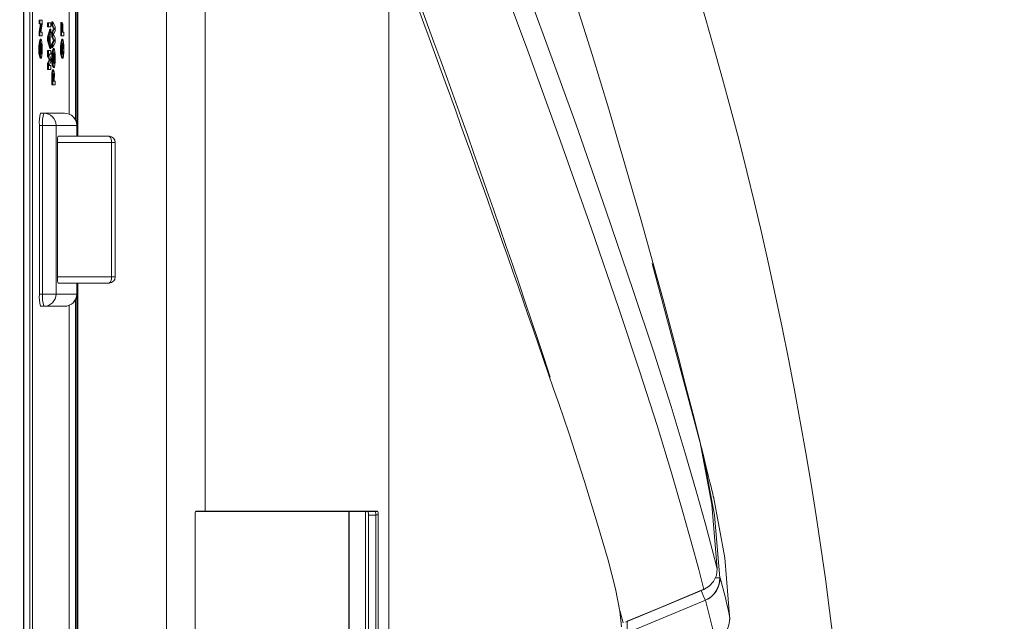
# Model space of a CAD drawing. Units: inches. Extents: x 0.8 to 15.8, y 0.6 to 10.5.
# Drawn here: x 9.3 to 9.5, y 9.9 to 10 of the extents above; entities that cross this region are included whole.
import ezdxf

# ---------------------------------------------------------------- set-up
doc = ezdxf.new("R2010")
doc.units = ezdxf.units.IN
doc.header["$MEASUREMENT"] = 0
doc.layers.add('FORMAT', color=7, linetype='Continuous')
doc.styles.add('SLDTEXTSTYLE0', font='TXT', dxfattribs={"width": 0.605})
doc.dimstyles.new('SLDDIMSTYLE4', dxfattribs={"dimtxt": 0.08, "dimasz": 0.13, "dimexe": 0, "dimexo": 0.0625, "dimgap": 0.02, "dimtad": 0, "dimtih": 1, "dimtoh": 1, "dimdec": 1, "dimlfac": 24, "dimrnd": 1e-09, "dimzin": 12, "dimdsep": 46, "dimlunit": 5, "dimtxsty": 'SLDTEXTSTYLE0', "dimsah": 1, "dimcen": 0.09, "dimadec": 0, "dimazin": 3, "dimtfac": 1, "dimtdec": 1, "dimtofl": 0, "dimtmove": 0, "dimatfit": 3, "dimfxl": 0, "dimfrac": 2, "dimtolj": 1, "dimtzin": 12, "dimarcsym": 0})

# ---------------------------------------------------------------- blocks, each defined once
blk = doc.blocks.new('_D_31')
at = {"layer": 'FORMAT'}
for p, q in [((9.246153066376836, 10.49813562356162), (10.02739709090541, 10.49813562356162)), ((9.902397090905408, 10.49813562356162), (9.902397090905408, 9.959032021513247)), ((9.78781376124848, 9.817698696707886), (9.769480427724213, 9.817698696707886)), ((9.769480427724213, 9.817698696707886), (9.769480427724213, 9.69492092004724)), ((10.01698042056234, 9.817698696707886), (10.03531375408661, 9.817698696707886)), ((10.03531375408661, 9.817698696707886), (10.03531375408661, 9.69492092004724)), ((9.769480427724213, 9.69492092004724), (9.78781376124848, 9.69492092004724)), ((10.03531375408661, 9.69492092004724), (10.01698042056234, 9.69492092004724)), ((9.902397090905414, 9.081468956894952), (9.90239709090541, 9.67658758766878)), ((9.246153066376843, 9.08146895689495), (10.02739709090541, 9.081468956894952))]:
    blk.add_line(p, q, dxfattribs=at)
for points in [[(9.902397090905408, 10.49813562356162), (9.882397090905409, 10.36813562356162), (9.922397090905408, 10.36813562356162)], [(9.902397090905414, 9.081468956894952), (9.922397090905413, 9.211468956894953), (9.882397090905414, 9.211468956894953)]]:
    blk.add_solid(points, dxfattribs=at)
at = {"layer": 'FORMAT', "char_height": 0.08, "attachment_point": 1, "style": 'SLDTEXTSTYLE0'}
for s, insert in [('34', (9.841285976866216, 9.93915743910153)), ('864', (9.810730429013178, 9.798046336937357))]:
    blk.add_mtext(s, dxfattribs=dict(at, insert=insert))

msp = doc.modelspace()

# ---------------------------------------------------------------- linework, layer by layer
at = {"color": 7, "linetype": 'Continuous', "lineweight": 15}
for p, q in [((9.333832201209983, 10.22643528654087), (9.333832201209983, 9.353169503470603)), ((9.333843054417938, 9.353209836338007), (9.333843054417938, 10.22639451367855)), ((9.372363240540572, 10.13917652122824), (9.372363240540572, 9.918552289898185)), ((9.333907978112379, 10.11199150860516), (9.333907978112379, 9.467613061408855)), ((9.33515247929135, 9.467608710348008), (9.33515247929135, 10.11199588411017)), ((9.33515247929135, 10.11199150860516), (9.33515247929135, 9.467613061408855)), ((9.335774827657485, 9.467608710348008), (9.335774827657485, 10.11199588411017)), ((9.343521964828561, 10.00281477537965), (9.343521964828561, 10.11011478361858)), ((9.344860429366504, 10.10647458344826), (9.344860429366504, 10.00157089752681)), ((9.345119830814323, 10.00069044325345), (9.345119830814323, 10.10521275135839)), ((9.345342859348989, 10.10521275135839), (9.345342859348989, 9.998093959914916)), ((9.364136020026569, 9.830062504361962), (9.364136020026569, 10.04888137543658)), ((9.41136028337674, 10.04224854983732), (9.41136028337674, 9.53735602017669)), ((9.337120527667398, 10.02196246196172), (9.337120527667398, 10.02275037063751)), ((9.337328009714993, 10.02275037063751), (9.337120527667398, 10.02275037063751)), ((9.337120527667398, 10.02022453092734), (9.337434390708292, 10.02196246196172)), ((9.337328009714993, 10.02196246196172), (9.337120527667398, 10.02196246196172)), ((9.337328009714993, 10.02196246196172), (9.337328009714993, 10.02275037063751)), ((9.337328009714993, 10.02275037063751), (9.337798022063149, 10.02275037063751)), ((9.337328009714993, 10.02022453092734), (9.337641872755887, 10.02196246196172)), ((9.337641872755887, 10.02196246196172), (9.337328009714993, 10.02196246196172)), ((9.337798022063149, 10.02189885825203), (9.337491394494224, 10.02018964910807)), ((9.337798022063149, 10.02275037063751), (9.337798022063149, 10.02189885825203)), ((9.338936240025468, 10.02135580674763), (9.338936240025468, 10.02214371542342)), ((9.33914372207306, 10.02214371542342), (9.338936240025468, 10.02214371542342)), ((9.33914372207306, 10.02135580674763), (9.338936240025468, 10.02135580674763)), ((9.33914372207306, 10.02135580674763), (9.33914372207306, 10.02214371542342)), ((9.33914372207306, 10.02214371542342), (9.339613734421217, 10.02214371542342)), ((9.339613734421217, 10.02135580674763), (9.33914372207306, 10.02135580674763)), ((9.339613734421217, 10.02214371542342), (9.339613734421217, 10.02135580674763)), ((9.339863944864097, 10.02160511275651), (9.339863944864097, 10.02240634350063)), ((9.340071426911692, 10.02240634350063), (9.339863944864097, 10.02240634350063)), ((9.34019530992503, 10.020929011678), (9.339863944864097, 10.02160511275651)), ((9.340071426911692, 10.02160511275651), (9.339863944864097, 10.02160511275651)), ((9.340071426911692, 10.02160511275651), (9.340071426911692, 10.02240634350063)), ((9.340071426911692, 10.02240634350063), (9.340541439259846, 10.02137118212557)), ((9.340402791972624, 10.020929011678), (9.340071426911692, 10.02160511275651)), ((9.340541439259846, 10.02137118212557), (9.340541439259846, 10.02045503937559)), ((9.34172043008449, 10.01940174043228), (9.34172043008449, 10.02222509003893)), ((9.341927814355435, 10.02222509003893), (9.34172043008449, 10.02222509003893)), ((9.341927814355435, 10.01940174043228), (9.341927814355435, 10.02222509003893)), ((9.341927814355435, 10.02222509003893), (9.342007208993817, 10.02222509003893)), ((9.342007208993817, 10.02222509003893), (9.342007208993817, 10.02018964910807)), ((9.342117012169807, 10.02196246196172), (9.342007208993817, 10.02196246196172)), ((9.342117012169807, 10.02018964910807), (9.342117012169807, 10.02196246196172)), ((9.342117012169807, 10.02196246196172), (9.342196406808187, 10.02196246196172)), ((9.342196406808187, 10.02196246196172), (9.342196406808187, 10.02018964910807)), ((9.337120527667398, 10.01940174043228), (9.337120527667398, 10.02022453092734)), ((9.337328009714993, 10.02022453092734), (9.337120527667398, 10.02022453092734)), ((9.337328009714993, 10.01940174043228), (9.337120527667398, 10.01940174043228)), ((9.337328009714993, 10.01940174043228), (9.337328009714993, 10.02022453092734)), ((9.337798022063149, 10.01940174043228), (9.337328009714993, 10.01940174043228)), ((9.337491394494224, 10.02018964910807), (9.337798022063149, 10.02018964910807)), ((9.337798022063149, 10.02018964910807), (9.337798022063149, 10.01940174043228)), ((9.338936240025468, 10.01913160799732), (9.339406252373623, 10.02083052614905)), ((9.338936240025468, 10.01838984989951), (9.338936240025468, 10.01913160799732)), ((9.33914372207306, 10.01913160799732), (9.338936240025468, 10.01913160799732)), ((9.33914372207306, 10.01913160799732), (9.339613734421217, 10.02083052614905)), ((9.33914372207306, 10.01838984989951), (9.33914372207306, 10.01913160799732)), ((9.339430598759037, 10.01937270076775), (9.339254405238885, 10.01876228115271)), ((9.339613734421217, 10.02083052614905), (9.339406252373623, 10.02083052614905)), ((9.339430598759037, 10.0181518370935), (9.339430598759037, 10.01937270076775)), ((9.339613734421217, 10.020007735654), (9.339509895620772, 10.01964764870264)), ((9.339509895620772, 10.01964764870264), (9.339509895620772, 10.01787791581341)), ((9.339613734421217, 10.02083052614905), (9.339613734421217, 10.020007735654)), ((9.339863944864097, 10.02020573336671), (9.34019530992503, 10.020929011678)), ((9.339863944864097, 10.01916032988774), (9.339863944864097, 10.02020573336671)), ((9.340071426911692, 10.02020573336671), (9.339863944864097, 10.02020573336671)), ((9.340189247772837, 10.01843397161203), (9.339863944864097, 10.01916032988774)), ((9.340071426911692, 10.01916032988774), (9.339863944864097, 10.01916032988774)), ((9.340071426911692, 10.02020573336671), (9.340402791972624, 10.020929011678)), ((9.340071426911692, 10.01916032988774), (9.340071426911692, 10.02020573336671)), ((9.340396632043785, 10.01843397161203), (9.340071426911692, 10.01916032988774)), ((9.340541439259846, 10.02045503937559), (9.340186998909928, 10.0196815038671)), ((9.340186998909928, 10.0196815038671), (9.340541439259846, 10.01889051522689)), ((9.340402791972624, 10.020929011678), (9.34019530992503, 10.020929011678)), ((9.341927814355435, 10.01940174043228), (9.34172043008449, 10.01940174043228)), ((9.34239782670359, 10.01940174043228), (9.341927814355435, 10.01940174043228)), ((9.342007208993817, 10.02018964910807), (9.342117012169807, 10.02018964910807)), ((9.342196406808187, 10.02018964910807), (9.34239782670359, 10.02018964910807)), ((9.34239782670359, 10.02018964910807), (9.34239782670359, 10.01940174043228)), ((9.337562967000746, 10.01867951321996), (9.3373555827298, 10.01867951321996)), ((9.339406252373623, 10.0166940117122), (9.338936240025468, 10.01838984989951)), ((9.33914372207306, 10.01838984989951), (9.338936240025468, 10.01838984989951)), ((9.339613734421217, 10.0166940117122), (9.33914372207306, 10.01838984989951)), ((9.339254405238885, 10.01876228115271), (9.339430598759037, 10.0181518370935)), ((9.339509895620772, 10.01787791581341), (9.339613734421217, 10.01751885551687)), ((9.339613734421217, 10.01751885551687), (9.339613734421217, 10.0166940117122)), ((9.339863944864097, 10.01775789497768), (9.340189247772837, 10.01843397161203)), ((9.339863944864097, 10.0169566397894), (9.339863944864097, 10.01775789497768)), ((9.340071426911692, 10.01775789497768), (9.339863944864097, 10.01775789497768)), ((9.340071426911692, 10.01775789497768), (9.340396632043785, 10.01843397161203)), ((9.340541439259846, 10.01800822764137), (9.340071426911692, 10.0169566397894)), ((9.340071426911692, 10.0169566397894), (9.340071426911692, 10.01775789497768)), ((9.340396632043785, 10.01843397161203), (9.340189247772837, 10.01843397161203)), ((9.340541439259846, 10.01889051522689), (9.340541439259846, 10.01800822764137)), ((9.342162869417836, 10.01867951321996), (9.341955387370243, 10.01867951321996)), ((9.337321849786152, 10.01667690079875), (9.337114465515207, 10.01667690079875)), ((9.337724689576959, 10.01668203407278), (9.337517305306012, 10.01668203407278)), ((9.338936240025468, 10.0150094422836), (9.338936240025468, 10.01630004515222)), ((9.33914372207306, 10.01630004515222), (9.338936240025468, 10.01630004515222)), ((9.33926300958393, 10.01429745717518), (9.338936240025468, 10.0150094422836)), ((9.33914372207306, 10.0150094422836), (9.338936240025468, 10.0150094422836)), ((9.33914372207306, 10.0150094422836), (9.33914372207306, 10.01630004515222)), ((9.33914372207306, 10.01630004515222), (9.339613734421217, 10.01630004515222)), ((9.339470491631525, 10.01429745717518), (9.33914372207306, 10.0150094422836)), ((9.339613734421217, 10.01551213647643), (9.339237685432034, 10.01551213647643)), ((9.339237685432034, 10.01551213647643), (9.339613734421217, 10.01469037263618)), ((9.339613734421217, 10.0166940117122), (9.339406252373623, 10.0166940117122)), ((9.339613734421217, 10.01630004515222), (9.339613734421217, 10.01551213647643)), ((9.340071426911692, 10.0169566397894), (9.339863944864097, 10.0169566397894)), ((9.340306384197445, 10.0166940117122), (9.3400989999265, 10.0166940117122)), ((9.341921752203243, 10.01667690079875), (9.341714270155649, 10.01667690079875)), ((9.342324591994048, 10.01668203407278), (9.342117109946454, 10.01668203407278)), ((9.337565802523546, 10.01467431282171), (9.337358418252599, 10.01467431282171)), ((9.338936240025468, 10.01359879413508), (9.33926300958393, 10.01429745717518)), ((9.338936240025468, 10.01229484475397), (9.338936240025468, 10.01359879413508)), ((9.33914372207306, 10.01359879413508), (9.338936240025468, 10.01359879413508)), ((9.33914372207306, 10.01359879413508), (9.339470491631525, 10.01429745717518)), ((9.33914372207306, 10.01229484475397), (9.33914372207306, 10.01359879413508)), ((9.339613734421217, 10.01388914189207), (9.339237685432034, 10.01308275342976)), ((9.339237685432034, 10.01308275342976), (9.339613734421217, 10.01308275342976)), ((9.339470491631525, 10.01429745717518), (9.33926300958393, 10.01429745717518)), ((9.339613734421217, 10.01469037263618), (9.339613734421217, 10.01388914189207)), ((9.339613734421217, 10.01308275342976), (9.339613734421217, 10.01229484475397)), ((9.340065266982853, 10.01469139929099), (9.339857882711906, 10.01469139929099)), ((9.340468204550305, 10.01469653256502), (9.34026072250271, 10.01469653256502)), ((9.342165704940635, 10.01467431282171), (9.341958222893041, 10.01467431282171)), ((9.33914372207306, 10.01229484475397), (9.338936240025468, 10.01229484475397)), ((9.339613734421217, 10.01229484475397), (9.33914372207306, 10.01229484475397)), ((9.340078173500421, 10.01136946211074), (9.339870789229476, 10.01136946211074)), ((9.3402165274577, 10.01222918773467), (9.340009045410106, 10.01222918773467)), ((9.340309317496892, 10.01268881131395), (9.3401018354493, 10.01268881131395)), ((9.339863944864097, 10.00901189601221), (9.339863944864097, 10.01037434027314)), ((9.340071426911692, 10.01037434027314), (9.339863944864097, 10.01037434027314)), ((9.340071426911692, 10.00901189601221), (9.339863944864097, 10.00901189601221)), ((9.340071426911692, 10.00901189601221), (9.340071426911692, 10.01037434027314)), ((9.340541439259846, 10.00901189601221), (9.340071426911692, 10.00901189601221)), ((9.340285068888125, 10.01031379208371), (9.340077586840533, 10.01031379208371)), ((9.340150723773425, 10.01025224168363), (9.340150723773425, 10.009799804688)), ((9.340150723773425, 10.009799804688), (9.340285068888125, 10.009799804688)), ((9.340285068888125, 10.009799804688), (9.340285068888125, 10.01031379208371)), ((9.34036436574986, 10.0103692069991), (9.34036436574986, 10.009799804688)), ((9.34036436574986, 10.009799804688), (9.340541439259846, 10.009799804688)), ((9.340541439259846, 10.009799804688), (9.340541439259846, 10.00901189601221)), ((9.337450132748662, 10.00301062200611), (9.338134667063084, 10.00301062200611)), ((9.338134667063084, 10.00301062200611), (9.342531194051809, 10.00301062200611)), ((9.337892572082009, 10.0004064509786), (9.337208037767585, 10.0004064509786)), ((9.337208037767585, 10.0004064509786), (9.337208037767585, 9.964614795557967)), ((9.337892572082009, 9.964614795557967), (9.337892572082009, 10.0004064509786)), ((9.337892572082009, 10.0004064509786), (9.340727508221475, 10.0004064509786)), ((9.340727508221475, 10.0004064509786), (9.340727508221475, 9.964614795557967)), ((9.345124035210196, 10.0004064509786), (9.340727508221475, 10.0004064509786)), ((9.345124035210196, 9.998093959914916), (9.345124035210196, 10.0004064509786)), ((9.345124035210196, 10.0004064509786), (9.345135279524746, 10.0004064509786)), ((9.345135279524746, 9.998093959914916), (9.345135279524746, 10.0004064509786)), ((9.34102778030826, 9.968229378246445), (9.34102778030826, 9.996791868290122)), ((9.352484954620671, 9.996791868290122), (9.34102778030826, 9.996791868290122)), ((9.341163396519388, 9.998093959914916), (9.352008195683787, 9.998093959914916)), ((9.352484954620671, 9.968229378246445), (9.352484954620671, 9.996791868290122)), ((9.353310287308581, 9.996791868290122), (9.352484954620671, 9.996791868290122)), ((9.353310287308581, 9.968229378246445), (9.353310287308581, 9.996791868290122)), ((9.467219984747368, 9.971085800804364), (9.47793874981217, 9.930890908472522)), ((9.34102778030826, 9.968229378246445), (9.352484954620671, 9.968229378246445)), ((9.352008195683787, 9.966927286621653), (9.341163396519388, 9.966927286621653)), ((9.345124035210196, 9.964614795557967), (9.345124035210196, 9.966927286621653)), ((9.345135279524746, 9.964614795557967), (9.345135279524746, 9.966927286621653)), ((9.345342859348989, 9.966927286621653), (9.345342859348989, 9.846750206861977)), ((9.353310287308581, 9.968229378246445), (9.352484954620671, 9.968229378246445)), ((9.337208037767585, 9.964614795557967), (9.337892572082009, 9.964614795557967)), ((9.337892572082009, 9.964614795557967), (9.340727508221475, 9.964614795557967)), ((9.340727508221475, 9.964614795557967), (9.345124035210196, 9.964614795557967)), ((9.344860429366504, 9.963450349009754), (9.344860429366504, 9.846750206861977)), ((9.345119830814323, 9.846750206861977), (9.345119830814323, 9.964330815505196)), ((9.345124035210196, 9.964614795557967), (9.345135279524746, 9.964614795557967)), ((9.338134667063084, 9.962010624530462), (9.337450132748662, 9.962010624530462)), ((9.342531194051809, 9.962010624530462), (9.338134667063084, 9.962010624530462)), ((9.343521964828561, 9.850291872615017), (9.343521964828561, 9.962206471156914)), ((9.370244420572917, 9.917718951747203), (9.370244420572917, 9.661885618266812)), ((9.370372116875537, 9.918485618446159), (9.408818677182035, 9.918485618446159)), ((9.37044848043782, 9.918552289898185), (9.372363240540572, 9.918552289898185)), ((9.372363240540572, 9.918552289898185), (9.408857787841336, 9.918552289898185)), ((9.402875030287996, 9.662639793998954), (9.402875030287996, 9.918485618446159)), ((9.402915216490427, 9.662639793998954), (9.402915216490427, 9.918485618446159)), ((9.406367025503725, 9.661118951567856), (9.406367025503725, 9.918485618446159)), ((9.407033764468165, 9.66195228971884), (9.407033764468165, 9.917652292517255)), ((9.407033764468165, 9.917652292517255), (9.40859887527676, 9.917652292517255)), ((9.409080718599355, 9.917718951747203), (9.40859887527676, 9.917718951747203)), ((9.40859887527676, 9.917718951747203), (9.40859887527676, 9.661885618266812)), ((9.409080718599355, 9.917718951747203), (9.409080718599355, 9.661885618266812)), ((9.47819570684378, 9.901927393617072), (9.47819678238691, 9.901944321199302)), ((9.461044118313728, 9.894811074714285), (9.460358508456173, 9.897431598886211)), ((9.461938774645247, 9.684451796469284), (9.461938774645247, 9.895152779655769))]:
    msp.add_line(p, q, dxfattribs=at)
at = {"color": 7, "linetype": 'Continuous', "lineweight": 15, "flags": 128}
for points in [[(9.481027709683795, 9.906253221978067), (9.47994297554807, 9.910415561672142), (9.47850125886957, 9.915786127408687), (9.476620916147008, 9.922532386141997), (9.474219032782658, 9.930820142623348), (9.471213183062044, 9.94073570918899), (9.46754636319924, 9.952253602799967), (9.463200777844257, 9.965373261240552), (9.457405653678915, 9.982414203271023), (9.45099756770567, 10.00070116201852), (9.444116829414767, 10.01977693387579), (9.436859553251441, 10.0393806629674)], [(9.47819570684378, 9.901927393617072), (9.477100999489933, 9.906113975808875), (9.47564314966447, 9.911521806670484), (9.473738265003195, 9.91832097479258), (9.471301475375418, 9.926679814897213), (9.46824898619359, 9.936683563777496), (9.464524966991554, 9.948301984004958), (9.460115240155318, 9.961530431188809), (9.454248543483454, 9.978691577386227), (9.44778169374461, 9.997066730670443), (9.440855098205677, 10.01620468847601), (9.433565555748427, 10.03584603713303)], [(9.337562967000746, 10.01867951321996), (9.337670716867121, 10.01852023505995), (9.337745907109628, 10.01808857560208)], [(9.337745907109628, 10.01808857560208), (9.337793524337327, 10.01736937946585), (9.337804084215339, 10.01667998076317)], [(9.342162869417836, 10.01867951321996), (9.342270521507563, 10.01852023505995), (9.34234571175007, 10.01808857560208)], [(9.34234571175007, 10.01808857560208), (9.342393426754418, 10.01736937946585), (9.342403888855783, 10.01667998076317)], [(9.337746493769519, 10.01526522599543), (9.337649988217692, 10.01476913172635), (9.337565802523546, 10.01467431282171)], [(9.337804084215339, 10.01667998076317), (9.337786875525246, 10.01581218856576), (9.337746493769519, 10.01526522599543)], [(9.340306384197445, 10.0166940117122), (9.34041413406382, 10.01653473355219), (9.340489324306327, 10.01610307409431)], [(9.340489324306327, 10.01610307409431), (9.340536941534028, 10.01538387795808), (9.340547501412038, 10.01469447925541)], [(9.342346298409959, 10.01526522599543), (9.342249792858134, 10.01476913172635), (9.342165704940635, 10.01467431282171)], [(9.342403888855783, 10.01667998076317), (9.342386680165689, 10.01581218856576), (9.342346298409959, 10.01526522599543)], [(9.340489910966218, 10.01327974893183), (9.34039340541439, 10.01278365466275), (9.340309317496892, 10.01268881131395)], [(9.340547501412038, 10.01469447925541), (9.340530292721946, 10.013826687058), (9.340489910966218, 10.01327974893183)], [(9.339863944864097, 10.01037434027314), (9.339865313737173, 10.01093420936104), (9.339870789229476, 10.01136946211074)], [(9.340071426911692, 10.01037434027314), (9.340072698008118, 10.01093420936104), (9.340078173500421, 10.01136946211074)], [(9.46071363324263, 9.89396895499808), (9.46038217040505, 9.89731500634421), (9.459425034795295, 9.902037826230236), (9.457864030605927, 9.908111699397669), (9.455648216203203, 9.915762294350676), (9.452852586276338, 9.924799643283784), (9.449522802520061, 9.935173342334814)], [(9.47730378825841, 9.933447230052789), (9.479902593792342, 9.919950740409833), (9.481027709683795, 9.906253221978067)], [(9.47793874981217, 9.930890908472522), (9.478609790949132, 9.92816949102168), (9.479112656251102, 9.926116181408355), (9.479461132225477, 9.924685941263945), (9.479705280516166, 9.923680552878277), (9.479880202939892, 9.92295805678017), (9.479982868420558, 9.922533718348829), (9.48006060085592, 9.922211813178617), (9.480114573565755, 9.921988087985332), (9.480151728692093, 9.921834248651384), (9.480173826214598, 9.921742595265728), (9.480177639503879, 9.9217266332279), (9.480181061686569, 9.921712357837256), (9.480184092762665, 9.921699756871712), (9.480186146072278, 9.921691360302043), (9.480187612722002, 9.921685249261529), (9.480189079371725, 9.921679125998931), (9.480190546021449, 9.921672966070092), (9.480191719341228, 9.921668113903921), (9.480192892661007, 9.921663249515671), (9.480194065980786, 9.92165837290534), (9.480195239300565, 9.921653484072925), (9.480196510396993, 9.921648583018433), (9.480197683716773, 9.921643669741858), (9.480198857036552, 9.92163882979777), (9.480201301452757, 9.921628514361378), (9.480204821412094, 9.92161373786541), (9.480208830254673, 9.92159726250018), (9.480212545767305, 9.921581826011838), (9.480215870173348, 9.921567966171947), (9.480224278965096, 9.921533121018927), (9.480231709990365, 9.921502138043511), (9.480238261025796, 9.921475041689865), (9.48024197653843, 9.921459812976897), (9.480245203167824, 9.921446148690306), (9.48024813646727, 9.921434061052164), (9.480250678660125, 9.921423537840395), (9.480252731969738, 9.92141517793697), (9.480254003066166, 9.9214096168901), (9.48025595859913, 9.921401660315349), (9.480257620802151, 9.921394644840838), (9.480259087451875, 9.921388570466563), (9.480259771888413, 9.921385893830818), (9.480260358548302, 9.921383449414613), (9.480260847431543, 9.921381237217945), (9.480261336314785, 9.9213792694629), (9.480261727421377, 9.921377631704042), (9.480262020751322, 9.921376531716747), (9.480262509634564, 9.92137466173835), (9.480262509634564, 9.9213745639617)], [(9.47793874981217, 9.930890908472522), (9.480467156159358, 9.917712559598822), (9.481583569929118, 9.904351930608614)], [(9.483693198891837, 9.895434003629267), (9.482642002146463, 9.908618243546027), (9.48020394142226, 9.921617661153421)], [(9.408878712044062, 9.918454757691553), (9.408862090013859, 9.918469607520006), (9.408818677182035, 9.918485618446159)], [(9.481027709683795, 9.906253221978067), (9.480842618488651, 9.904863278034819), (9.48024305208156, 9.90359237716082)], [(9.480576372675458, 9.904351637278669), (9.480951541674807, 9.904352431713937), (9.481559712426945, 9.904353165038799)], [(9.481583569929118, 9.904351930608614), (9.481575356690664, 9.904352725043882), (9.481559712426945, 9.904353165038799)], [(9.48024305208156, 9.90359237716082), (9.479341355831366, 9.90261184237693), (9.47819570684378, 9.901927393617072)], [(9.461548352488771, 9.894976512803131), (9.469872078554598, 9.89845203265363), (9.47819570684378, 9.901927393617072)], [(9.461937210218874, 9.895152125774436), (9.468949653654976, 9.898080090283672), (9.478200009016302, 9.90194240844362)], [(9.461938774645247, 9.892731047631825), (9.471265982452103, 9.89660613175541), (9.478498716676718, 9.899610594269827)], [(9.478499401113256, 9.89960875484663), (9.479426617068643, 9.895972807960511), (9.47999900156752, 9.893695987040317), (9.48030582468974, 9.892442630963638), (9.4804368453984, 9.89187707860806), (9.480481529326651, 9.891663656629083), (9.480581848167759, 9.89124261204858), (9.480603847913617, 9.891151080883736), (9.480601892380653, 9.891159379676756)]]:
    msp.add_lwpolyline(points, dxfattribs=at)
at = {"color": 7, "linetype": 'Continuous', "lineweight": 15}
for centre, radius, start, end in [((7.966668857616832, 9.556828115291642), 1.556875024551366, 13.99912557662839, 28.31362853132369), ((8.678505265021336, 9.78980229022828), 0.8333333333333075, 329.9999999999997, 30.00000000000112), ((7.288299618142953, 9.238202010019494), 2.270732257997938, 18.18844589250159, 21.56175787533281), ((5.156671253945464, 8.465718840273581), 4.537385916111538, 18.89621174824561, 20.22609765654962), ((9.341699901731477, 10.01714062977216), 0.004608825214114944, 160.4943820110508, 185.7747362489098), ((9.341911075245184, 10.01714017354225), 0.004612549397969173, 160.5047563694677, 185.7643618903425), ((9.339743517633039, 10.01698781341105), 0.002362148341444376, 157.5043030604273, 187.4377923843497), ((9.332700732262134, 10.0168849219019), 0.004820844257825492, 357.5879638479198, 9.318742042514705), ((9.334916060592127, 10.01691804608588), 0.002818527708709484, 355.1966606845323, 20.20705969057204), ((9.3463034956146, 10.01714017354226), 0.004612549397890263, 160.5047563692611, 185.7643618905739), ((9.346507188419514, 10.01714062977216), 0.004608825214114944, 160.4943820110508, 185.7747362489098), ((9.344346764436269, 10.01698735847208), 0.002365502820105884, 157.5260223369201, 187.4160731077896), ((9.337288510781756, 10.01688467032415), 0.004832849195214947, 357.5969441496097, 9.29841078167138), ((9.339516384570514, 10.01691788932043), 0.002818094503638399, 355.1991190557881, 20.21369795289463), ((9.340827122507159, 10.01611301898747), 0.003755234298548818, 171.3638654656352, 202.5270902858246), ((9.341036082389804, 10.01611321092649), 0.003756763248611605, 171.3703679612519, 202.5205877902623), ((9.339765298799197, 10.01637430356405), 0.00238399898329951, 172.5834727134442, 202.4938909049128), ((9.333086320946853, 10.01647164720621), 0.004435976220037129, 349.9796218015508, 2.718410236956306), ((9.335649886451028, 10.01633694431365), 0.002103305720343472, 335.4252525005662, 9.443223906825802), ((9.34444623668255, 10.01515477696286), 0.004611692859105407, 160.5023718532226, 185.7667464066001), ((9.344655798372598, 10.01515451479869), 0.004613832941678049, 160.5083279243991, 185.7607903355058), ((9.342489366419144, 10.01500199052838), 0.002364517954407576, 157.5196522356288, 187.422443209287), ((9.33544576724975, 10.0148995180205), 0.004819232011757564, 357.5859947292045, 9.320711161201453), ((9.337656778172377, 10.01493195222633), 0.002821265796666904, 355.2134053517329, 20.19941165698143), ((9.34542850275931, 10.01611321092649), 0.003756763248620653, 171.3703679612455, 202.520587790175), ((9.345634409195194, 10.01611301898747), 0.003755234298547178, 171.3638654656311, 202.527090285835), ((9.344366703524756, 10.01637469199873), 0.002385535615655396, 172.5976848003663, 202.4887059515475), ((9.337693927173383, 10.01647071533218), 0.004428227800612423, 349.9741514023829, 2.735241422232122), ((9.340246964503658, 10.01633731944666), 0.002106030427673702, 335.4479268141002, 9.420549593446118), ((9.34357174618865, 10.01412766445216), 0.00375640504903345, 171.36884506193, 202.5221106896128), ((9.343777597857347, 10.01412764709416), 0.003754892416721175, 171.3650736010302, 202.5313952536242), ((9.342509724963865, 10.01438893558249), 0.002384982288890256, 172.5897824635882, 202.4875811545635), ((9.335853450160581, 10.01448463268021), 0.004412363432321231, 349.9453936999549, 2.752638338790686), ((9.338392233177425, 10.01435175138605), 0.002104407565657119, 335.4297328596845, 9.429717545838205), ((9.341502799695089, 10.01154799107622), 0.001641746250608534, 155.4855946592061, 186.2428795178776), ((9.341709298615747, 10.0115479636747), 0.001640863172291414, 155.470480284832, 186.2452901538856), ((9.343086475469894, 10.01068351538516), 0.002967260525966254, 165.2042028565963, 188.3572036315078), ((9.335159379554142, 10.01089136078284), 0.005231111341913699, 354.2713680034714, 14.81769338091655), ((9.337602487369875, 10.0107190353639), 0.00271301782489633, 351.4095851952158, 15.43910941283806), ((9.344389309501992, 10.00105218756724), 0.00721024545111291, 164.2394135837435, 185.1381910543899), ((9.345073843816563, 10.00105218756723), 0.007210245451258927, 164.2394135839976, 185.1381910542147), ((9.338129044479235, 10.00041215807961), 0.002598470009589895, 359.8741593849289, 89.87602297709215), ((9.34253114579346, 10.00040645689495), 0.002604166666667851, 0, 90), ((9.342525472888829, 10.00041205992937), 0.002598568374770549, 359.8763282662447, 89.87385409571824), ((9.351238057825782, 9.997073646963996), 0.001278339093571969, 347.265967689347, 52.95429301125115), ((9.352008218240567, 9.996791873561612), 0.001302083333333925, 0, 90), ((9.35123805782579, 9.96794759957257), 0.001278339093563697, 307.0457069885279, 12.73403231081926), ((9.352008218240567, 9.968229373561613), 0.001302083333333925, 270.0000000000008, 0), ((9.34438930950199, 9.963969058969331), 0.0072102454511112, 174.8618089456237, 195.7605864162612), ((9.345073843816559, 9.96396905896934), 0.007210245451255507, 174.8618089457976, 195.7605864160109), ((9.338129044479235, 9.964609088456955), 0.002598470009589891, 270.1239770229087, 0.1258406150326974), ((9.34253114579346, 9.96461479022828), 0.002604166666667851, 270.0000000000008, 0), ((9.342525472888829, 9.964609186607197), 0.002598568374770549, 270.1261459042827, 0.1236717337561493), ((9.371371465230913, 9.917884625034041), 0.001139156397994864, 144.1189330036956, 188.3624737492092), ((9.406087645076887, 9.917845839166533), 0.0009657133156373219, 348.4385771505715, 41.4903580988368), ((9.406813758485676, 9.91780950637077), 0.001787412123061509, 357.0960139859581, 21.15936845876851), ((9.408134512621716, 9.917912314888383), 0.000965761386931644, 348.4502727848251, 41.5033391554221), ((9.476521548685055, 9.904245831176485), 0.005039306941247452, 293.1007519947378, 1.22045401525092), ((9.476592125804942, 9.90422384754869), 0.004993673973170686, 292.4537967128133, 1.469884536119749), ((9.388856005643012, 9.877210880156285), 0.09665066619998965, 11.15891377516987, 16.30955197637112), ((9.406580294375198, 9.869729288257734), 0.0778790852240071, 22.56234215217055, 24.23029082130774), ((9.478672991667779, 9.895769154498131), 0.005008544091689693, 292.2700587883107, 2.109562960221024), ((9.483678430612901, 9.89591511360275), 1.179604956319352e-06, 356.4369758717896, 33.66546445917809)]:
    msp.add_arc(centre, radius, start, end, dxfattribs=at)
for centre, start_param, end_param in [((9.3411633708531, 9.996791873561612), 0, 1.570796326794897), ((9.3411633708531, 9.968229373561613), 1.570796326794897, 3.141592653589792)]:
    msp.add_ellipse(centre, major_axis=(0, 0.001302083333333925), ratio=0.1041616193501322, start_param=start_param, end_param=end_param, dxfattribs=at)

# ---------------------------------------------------------------- dimensions: what is measured, and where the dimension line sits
at = {"layer": 'FORMAT'}
dim = msp.add_linear_dim(base=(9.902397090905412, 9.081468956894952), p1=(9.196153066376837, 10.49813562356162), p2=(9.196153066376842, 9.08146895689495), angle=90.0000000000002, dimstyle='SLDDIMSTYLE4', dxfattribs=at)
dim.commit()
dim.dimension.update_dxf_attribs({"geometry": '_D_31', "text_midpoint": (9.90239709090541, 9.817809804591024), "dimtype": 160})

doc.saveas('drawing.dxf')
